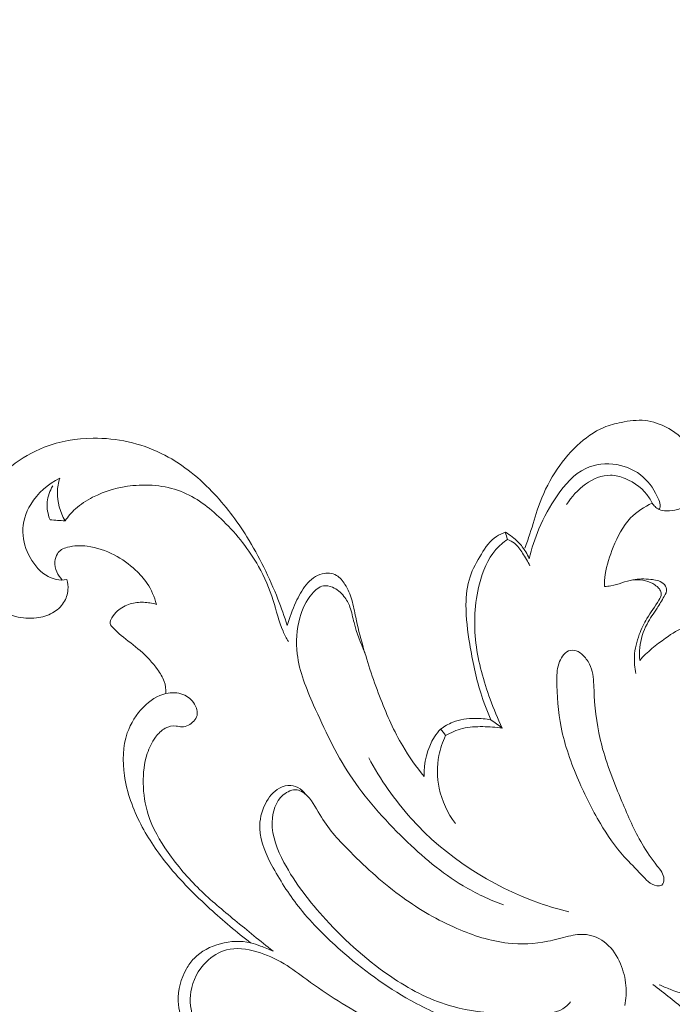
# Model space of a CAD drawing. Units: centimetres. Extents: x 165 to 332, y 127 to 363.
# Drawn here: x 206 to 211, y 284 to 291 of the extents above; entities that cross this region are included whole.
import ezdxf

# ---------------------------------------------------------------- set-up
doc = ezdxf.new("R2010")
doc.units = ezdxf.units.CM
doc.header["$MEASUREMENT"] = 0
doc.layers.add('layer 1', color=7, linetype='Continuous')

msp = doc.modelspace()

# ---------------------------------------------------------------- linework, layer by layer
at = {"layer": 'layer 1', "color": 250, "lineweight": 20}
for points, knots in [([(164.67986, 127.2386), (164.67986, 127.2386), (164.67986, 363.42431), (164.67986, 363.42431), (164.67986, 363.42431), (164.67986, 363.42431), (331.67985, 363.42431), (331.67985, 363.42431), (331.67985, 363.42431), (331.67985, 363.42431), (331.67985, 127.2386), (331.67985, 127.2386), (331.67985, 127.2386), (331.67985, 127.2386), (164.67986, 127.2386), (164.67986, 127.2386)], [0, 0, 0, 0, 0.2, 0.2, 0.2, 0.2, 0.4, 0.4, 0.4, 0.4, 0.6, 0.6, 0.6, 0.6, 1, 1, 1, 1]), ([(211.1913, 287.3857), (211.19717, 287.37644), (211.20424, 287.36781), (211.2123, 287.36018), (211.2123, 287.36018), (211.22135, 287.35141), (211.23182, 287.34377), (211.24313, 287.33854), (211.24313, 287.33854), (211.26046, 287.33069), (211.27997, 287.32843), (211.29949, 287.32772), (211.29949, 287.32772), (211.3277, 287.32666), (211.35577, 287.32899), (211.38229, 287.33741), (211.38229, 287.33741), (211.40944, 287.34604), (211.4349, 287.36103), (211.4571, 287.37969), (211.4571, 287.37969), (211.47633, 287.39596), (211.49316, 287.41477), (211.50554, 287.43633), (211.50554, 287.43633), (211.51777, 287.45747), (211.52569, 287.48109), (211.52986, 287.50506), (211.52986, 287.50506), (211.53517, 287.53526), (211.53446, 287.56594), (211.53255, 287.59656), (211.53255, 287.59656), (211.53, 287.63828), (211.52534, 287.67986), (211.51282, 287.71924), (211.51282, 287.71924), (211.4914, 287.78635), (211.44706, 287.84695), (211.39346, 287.89333), (211.39346, 287.89333), (211.36631, 287.91681), (211.33682, 287.93668), (211.30529, 287.95365), (211.30529, 287.95365), (211.25331, 287.98158), (211.1959, 288.00152), (211.13735, 288.00774), (211.13735, 288.00774), (211.07802, 288.0139), (211.01764, 288.00583), (210.95845, 287.99388), (210.95845, 287.99388), (210.91298, 287.98476), (210.86823, 287.97324), (210.82587, 287.95563), (210.82587, 287.95563), (210.75155, 287.92473), (210.68459, 287.87516), (210.62519, 287.81902), (210.62519, 287.81902), (210.56007, 287.75757), (210.504, 287.6882), (210.45648, 287.61311), (210.45648, 287.61311), (210.40606, 287.5337), (210.36533, 287.448), (210.33394, 287.35933), (210.33394, 287.35933), (210.30997, 287.29166), (210.29144, 287.22222), (210.26895, 287.15406), (210.26895, 287.15406), (210.257, 287.11807), (210.24399, 287.08243), (210.23098, 287.04679)], [0, 0, 0, 0, 0.05, 0.05, 0.05, 0.05, 0.1, 0.1, 0.1, 0.1, 0.15, 0.15, 0.15, 0.15, 0.2, 0.2, 0.2, 0.2, 0.25, 0.25, 0.25, 0.25, 0.3, 0.3, 0.3, 0.3, 0.35, 0.35, 0.35, 0.35, 0.4, 0.4, 0.4, 0.4, 0.45, 0.45, 0.45, 0.45, 0.5, 0.5, 0.5, 0.5, 0.55, 0.55, 0.55, 0.55, 0.6, 0.6, 0.6, 0.6, 0.65, 0.65, 0.65, 0.65, 0.7, 0.7, 0.7, 0.7, 0.75, 0.75, 0.75, 0.75, 0.8, 0.8, 0.8, 0.8, 0.85, 0.85, 0.85, 0.85, 0.9, 0.9, 0.9, 0.9, 1, 1, 1, 1]), ([(208.4406, 286.46385), (208.41952, 286.53089), (208.39605, 286.59721), (208.37038, 286.66262), (208.37038, 286.66262), (208.30667, 286.82532), (208.22945, 286.98329), (208.13675, 287.13129), (208.13675, 287.13129), (208.05996, 287.25404), (207.97256, 287.37001), (207.8718, 287.47459), (207.8718, 287.47459), (207.76107, 287.58956), (207.63421, 287.69082), (207.49081, 287.76068), (207.49081, 287.76068), (207.33306, 287.83754), (207.15536, 287.87622), (206.97774, 287.87481), (206.97774, 287.87481), (206.85159, 287.87368), (206.72544, 287.85232), (206.60898, 287.80671), (206.60898, 287.80671), (206.52067, 287.77199), (206.43794, 287.72349), (206.36157, 287.66494), (206.36157, 287.66494), (206.25373, 287.58242), (206.15863, 287.4801), (206.10072, 287.35855), (206.10072, 287.35855), (206.04959, 287.25157), (206.02732, 287.12973), (206.03672, 287.01158), (206.03672, 287.01158), (206.04323, 286.93097), (206.06451, 286.85198), (206.10107, 286.78064), (206.10107, 286.78064), (206.13134, 286.72152), (206.17228, 286.66757), (206.22269, 286.62422), (206.22269, 286.62422), (206.27198, 286.58201), (206.33038, 286.54977), (206.39303, 286.53265), (206.39303, 286.53265), (206.44423, 286.51865), (206.49832, 286.51476), (206.55157, 286.52134), (206.55157, 286.52134), (206.59314, 286.52643), (206.63416, 286.53789), (206.67064, 286.55853), (206.67064, 286.55853), (206.70444, 286.57763), (206.73442, 286.6045), (206.7555, 286.63731), (206.7555, 286.63731), (206.77402, 286.66615), (206.78569, 286.6996), (206.78802, 286.73347), (206.78802, 286.73347), (206.78972, 286.75935), (206.78604, 286.78537), (206.77826, 286.8097)], [0, 0, 0, 0, 0.0555556, 0.0555556, 0.0555556, 0.0555556, 0.1111111, 0.1111111, 0.1111111, 0.1111111, 0.1666667, 0.1666667, 0.1666667, 0.1666667, 0.2222222, 0.2222222, 0.2222222, 0.2222222, 0.2777778, 0.2777778, 0.2777778, 0.2777778, 0.3333333, 0.3333333, 0.3333333, 0.3333333, 0.3888889, 0.3888889, 0.3888889, 0.3888889, 0.4444444, 0.4444444, 0.4444444, 0.4444444, 0.5, 0.5, 0.5, 0.5, 0.5555556, 0.5555556, 0.5555556, 0.5555556, 0.6111111, 0.6111111, 0.6111111, 0.6111111, 0.6666667, 0.6666667, 0.6666667, 0.6666667, 0.7222222, 0.7222222, 0.7222222, 0.7222222, 0.7777778, 0.7777778, 0.7777778, 0.7777778, 0.8333333, 0.8333333, 0.8333333, 0.8333333, 0.8888889, 0.8888889, 0.8888889, 0.8888889, 1, 1, 1, 1]), ([(210.26379, 286.96731), (210.28189, 287.04424), (210.30664, 287.12019), (210.33733, 287.19288), (210.33733, 287.19288), (210.37396, 287.27943), (210.41886, 287.36138), (210.47359, 287.44072), (210.47359, 287.44072), (210.53164, 287.52465), (210.60052, 287.60568), (210.69018, 287.64754), (210.69018, 287.64754), (210.76089, 287.6805), (210.84454, 287.68919), (210.92359, 287.67562), (210.92359, 287.67562), (210.99812, 287.66289), (211.06855, 287.6305), (211.12299, 287.58242), (211.12299, 287.58242), (211.1744, 287.53724), (211.21167, 287.47805), (211.24002, 287.41151), (211.24002, 287.41151), (211.24702, 287.39504), (211.25353, 287.37807), (211.25112, 287.36124), (211.25112, 287.36124), (211.24992, 287.35339), (211.24695, 287.34561), (211.24313, 287.33854)], [0, 0, 0, 0, 0.1111111, 0.1111111, 0.1111111, 0.1111111, 0.2222222, 0.2222222, 0.2222222, 0.2222222, 0.3333333, 0.3333333, 0.3333333, 0.3333333, 0.4444444, 0.4444444, 0.4444444, 0.4444444, 0.5555556, 0.5555556, 0.5555556, 0.5555556, 0.6666667, 0.6666667, 0.6666667, 0.6666667, 0.7777778, 0.7777778, 0.7777778, 0.7777778, 1, 1, 1, 1]), ([(206.77826, 286.8097), (206.7521, 286.80545), (206.72488, 286.80553), (206.69893, 286.81083), (206.69893, 286.81083), (206.67821, 286.815), (206.6582, 286.82257), (206.63953, 286.83232), (206.63953, 286.83232), (206.58084, 286.8633), (206.53566, 286.91696), (206.50256, 286.9765), (206.50256, 286.9765), (206.46983, 287.03555), (206.4489, 287.10032), (206.44769, 287.16629), (206.44769, 287.16629), (206.44635, 287.23863), (206.46869, 287.31231), (206.50681, 287.37602), (206.50681, 287.37602), (206.55814, 287.46186), (206.63798, 287.52953), (206.72587, 287.57287)], [0, 0, 0, 0, 0.1428571, 0.1428571, 0.1428571, 0.1428571, 0.2857143, 0.2857143, 0.2857143, 0.2857143, 0.4285714, 0.4285714, 0.4285714, 0.4285714, 0.5714286, 0.5714286, 0.5714286, 0.5714286, 0.7142857, 0.7142857, 0.7142857, 0.7142857, 1, 1, 1, 1]), ([(206.72587, 287.57287), (206.71569, 287.53964), (206.70918, 287.50499), (206.70812, 287.47013), (206.70812, 287.47013), (206.70557, 287.39419), (206.72827, 287.3169), (206.76589, 287.25185)], [0, 0, 0, 0, 0.3333333, 0.3333333, 0.3333333, 0.3333333, 1, 1, 1, 1]), ([(211.1913, 287.3857), (211.18465, 287.39956), (211.17709, 287.41307), (211.16874, 287.42594), (211.16874, 287.42594), (211.12625, 287.49106), (211.06006, 287.54113), (210.98638, 287.57111), (210.98638, 287.57111), (210.95096, 287.5856), (210.91376, 287.59536), (210.87657, 287.59593), (210.87657, 287.59593), (210.74639, 287.59798), (210.6165, 287.48774), (210.54614, 287.37566)], [0, 0, 0, 0, 0.2, 0.2, 0.2, 0.2, 0.4, 0.4, 0.4, 0.4, 0.6, 0.6, 0.6, 0.6, 1, 1, 1, 1]), ([(206.67276, 287.51496), (206.65106, 287.47855), (206.63578, 287.43725), (206.63168, 287.39497), (206.63168, 287.39497), (206.6273, 287.34915), (206.636, 287.30212), (206.65297, 287.25998)], [0, 0, 0, 0, 0.3333333, 0.3333333, 0.3333333, 0.3333333, 1, 1, 1, 1]), ([(206.76589, 287.25185), (206.78845, 287.28459), (206.81461, 287.31528), (206.8441, 287.34208), (206.8441, 287.34208), (206.88277, 287.37722), (206.92725, 287.40571), (206.97385, 287.42954), (206.97385, 287.42954), (207.06789, 287.47777), (207.17078, 287.50683), (207.27656, 287.51744), (207.27656, 287.51744), (207.40631, 287.53038), (207.54052, 287.51539), (207.6584, 287.46582), (207.6584, 287.46582), (207.7721, 287.41802), (207.87067, 287.33812), (207.95948, 287.25015), (207.95948, 287.25015), (208.06286, 287.14776), (208.15295, 287.03449), (208.22359, 286.9094), (208.22359, 286.9094), (208.26955, 286.82808), (208.30724, 286.74174), (208.33524, 286.65208), (208.33524, 286.65208), (208.35935, 286.5748), (208.37632, 286.49504), (208.40892, 286.42143), (208.40892, 286.42143), (208.42073, 286.39477), (208.43451, 286.36896), (208.44908, 286.34364)], [0, 0, 0, 0, 0.1, 0.1, 0.1, 0.1, 0.2, 0.2, 0.2, 0.2, 0.3, 0.3, 0.3, 0.3, 0.4, 0.4, 0.4, 0.4, 0.5, 0.5, 0.5, 0.5, 0.6, 0.6, 0.6, 0.6, 0.7, 0.7, 0.7, 0.7, 0.8, 0.8, 0.8, 0.8, 1, 1, 1, 1]), ([(210.83061, 286.75716), (210.83075, 286.78785), (210.83266, 286.81875), (210.83697, 286.84908), (210.83697, 286.84908), (210.84708, 286.9193), (210.87028, 286.9869), (210.89757, 287.05365), (210.89757, 287.05365), (210.93045, 287.13362), (210.9692, 287.21239), (211.02824, 287.27384), (211.02824, 287.27384), (211.07385, 287.32129), (211.13134, 287.35841), (211.1913, 287.3857)], [0, 0, 0, 0, 0.2, 0.2, 0.2, 0.2, 0.4, 0.4, 0.4, 0.4, 0.6, 0.6, 0.6, 0.6, 1, 1, 1, 1]), ([(210.08518, 287.16601), (210.06163, 287.15858), (210.0383, 287.14868), (210.01765, 287.13525), (210.01765, 287.13525), (209.96886, 287.10371), (209.93499, 287.05287), (209.90359, 287.00196), (209.90359, 287.00196), (209.86944, 286.94645), (209.83826, 286.89094), (209.81839, 286.83119), (209.81839, 286.83119), (209.79611, 286.76395), (209.78819, 286.6914), (209.78749, 286.6197), (209.78749, 286.6197), (209.7865, 286.51971), (209.79986, 286.4215), (209.81598, 286.32363), (209.81598, 286.32363), (209.83642, 286.19996), (209.86117, 286.07678), (209.89864, 285.95757), (209.89864, 285.95757), (209.92042, 285.88827), (209.94644, 285.82039), (209.97536, 285.75385)], [0, 0, 0, 0, 0.125, 0.125, 0.125, 0.125, 0.25, 0.25, 0.25, 0.25, 0.375, 0.375, 0.375, 0.375, 0.5, 0.5, 0.5, 0.5, 0.625, 0.625, 0.625, 0.625, 0.75, 0.75, 0.75, 0.75, 1, 1, 1, 1]), ([(210.26379, 286.96731), (210.25644, 286.98471), (210.24795, 287.00153), (210.23834, 287.0178), (210.23834, 287.0178), (210.22236, 287.04467), (210.20326, 287.0697), (210.18149, 287.09219), (210.18149, 287.09219), (210.1532, 287.12132), (210.12053, 287.14621), (210.08518, 287.16601)], [0, 0, 0, 0, 0.25, 0.25, 0.25, 0.25, 0.5, 0.5, 0.5, 0.5, 1, 1, 1, 1]), ([(206.74517, 286.80673), (206.72827, 286.82433), (206.71455, 286.84512), (206.70466, 286.86775), (206.70466, 286.86775), (206.6937, 286.89271), (206.6874, 286.92008), (206.68966, 286.94723), (206.68966, 286.94723), (206.69129, 286.96738), (206.69758, 286.98739), (206.70869, 287.00443), (206.70869, 287.00443), (206.71682, 287.01681), (206.72742, 287.02756), (206.73973, 287.03548), (206.73973, 287.03548), (206.75323, 287.04417), (206.76872, 287.04948), (206.78442, 287.05358), (206.78442, 287.05358), (206.83314, 287.06638), (206.88398, 287.06729), (206.93354, 287.061), (206.93354, 287.061), (207.00461, 287.05216), (207.07327, 287.02847), (207.13648, 286.99552), (207.13648, 286.99552), (207.19489, 286.96498), (207.24877, 286.92651), (207.29714, 286.88182), (207.29714, 286.88182), (207.32981, 286.85156), (207.36007, 286.81847), (207.38489, 286.78148), (207.38489, 286.78148), (207.41699, 286.7334), (207.4399, 286.67881), (207.45397, 286.62274)], [0, 0, 0, 0, 0.0909091, 0.0909091, 0.0909091, 0.0909091, 0.1818182, 0.1818182, 0.1818182, 0.1818182, 0.2727273, 0.2727273, 0.2727273, 0.2727273, 0.3636364, 0.3636364, 0.3636364, 0.3636364, 0.4545455, 0.4545455, 0.4545455, 0.4545455, 0.5454545, 0.5454545, 0.5454545, 0.5454545, 0.6363636, 0.6363636, 0.6363636, 0.6363636, 0.7272727, 0.7272727, 0.7272727, 0.7272727, 0.8181818, 0.8181818, 0.8181818, 0.8181818, 1, 1, 1, 1]), ([(210.10003, 287.11283), (210.06821, 287.09035), (210.0383, 287.06454), (210.01263, 287.03533), (210.01263, 287.03533), (209.94998, 286.96392), (209.91321, 286.87185), (209.88917, 286.77823), (209.88917, 286.77823), (209.85127, 286.6303), (209.8449, 286.47842), (209.86279, 286.33), (209.86279, 286.33), (209.87998, 286.1861), (209.91986, 286.04553), (209.96957, 285.90955), (209.96957, 285.90955), (209.99665, 285.83552), (210.0267, 285.76276), (210.06085, 285.69184)], [0, 0, 0, 0, 0.1666667, 0.1666667, 0.1666667, 0.1666667, 0.3333333, 0.3333333, 0.3333333, 0.3333333, 0.5, 0.5, 0.5, 0.5, 0.6666667, 0.6666667, 0.6666667, 0.6666667, 1, 1, 1, 1]), ([(210.26903, 286.91286), (210.25403, 286.94652), (210.23508, 286.97806), (210.21472, 287.00931), (210.21472, 287.00931), (210.1969, 287.03661), (210.17802, 287.06369), (210.15278, 287.08356), (210.15278, 287.08356), (210.13701, 287.09593), (210.11877, 287.10555), (210.10003, 287.11283)], [0, 0, 0, 0, 0.25, 0.25, 0.25, 0.25, 0.5, 0.5, 0.5, 0.5, 1, 1, 1, 1]), ([(209.47212, 285.32626), (209.41279, 285.39902), (209.35806, 285.47596), (209.3104, 285.55685), (209.3104, 285.55685), (209.24514, 285.66779), (209.19324, 285.78616), (209.14629, 285.90637), (209.14629, 285.90637), (209.09403, 286.04037), (209.04793, 286.17641), (209.00904, 286.31458), (209.00904, 286.31458), (208.98931, 286.38466), (208.97142, 286.4553), (208.95643, 286.52671), (208.95643, 286.52671), (208.94731, 286.57034), (208.93917, 286.61411), (208.92666, 286.65647), (208.92666, 286.65647), (208.91457, 286.69741), (208.8983, 286.73701), (208.87518, 286.77413), (208.87518, 286.77413), (208.85835, 286.80114), (208.83792, 286.82695), (208.81062, 286.84194), (208.81062, 286.84194), (208.77951, 286.85891), (208.73977, 286.86188), (208.70406, 286.85333), (208.70406, 286.85333), (208.6557, 286.84173), (208.61497, 286.80892), (208.58329, 286.77088), (208.58329, 286.77088), (208.55013, 286.73107), (208.52693, 286.68553), (208.50565, 286.63893), (208.50565, 286.63893), (208.47963, 286.58222), (208.45658, 286.52396), (208.4406, 286.46385)], [0, 0, 0, 0, 0.0833333, 0.0833333, 0.0833333, 0.0833333, 0.1666667, 0.1666667, 0.1666667, 0.1666667, 0.25, 0.25, 0.25, 0.25, 0.3333333, 0.3333333, 0.3333333, 0.3333333, 0.4166667, 0.4166667, 0.4166667, 0.4166667, 0.5, 0.5, 0.5, 0.5, 0.5833333, 0.5833333, 0.5833333, 0.5833333, 0.6666667, 0.6666667, 0.6666667, 0.6666667, 0.75, 0.75, 0.75, 0.75, 0.8333333, 0.8333333, 0.8333333, 0.8333333, 1, 1, 1, 1]), ([(209.0248, 286.25978), (208.99341, 286.33332), (208.96279, 286.40764), (208.9437, 286.48556), (208.9437, 286.48556), (208.93408, 286.52516), (208.92737, 286.56553), (208.91308, 286.60343), (208.91308, 286.60343), (208.90219, 286.632), (208.88713, 286.65908), (208.86818, 286.68327), (208.86818, 286.68327), (208.84499, 286.71268), (208.81614, 286.73786), (208.78078, 286.75242), (208.78078, 286.75242), (208.75929, 286.76147), (208.73532, 286.76649), (208.71347, 286.76275), (208.71347, 286.76275), (208.67995, 286.75709), (208.65138, 286.73078), (208.62748, 286.70264), (208.62748, 286.70264), (208.58145, 286.64841), (208.55317, 286.58731), (208.53506, 286.52268), (208.53506, 286.52268), (208.51053, 286.43493), (208.50473, 286.34032), (208.51562, 286.24967), (208.51562, 286.24967), (208.53181, 286.11539), (208.5847, 285.98953), (208.63957, 285.86522), (208.63957, 285.86522), (208.7199, 285.68279), (208.80419, 285.50361), (208.91209, 285.33942), (208.91209, 285.33942), (209.02728, 285.16384), (209.16934, 285.00538), (209.32158, 284.85752), (209.32158, 284.85752), (209.45826, 284.72466), (209.60315, 284.60028), (209.76592, 284.50355), (209.76592, 284.50355), (209.86209, 284.44641), (209.96448, 284.3989), (210.06927, 284.35944)], [0, 0, 0, 0, 0.0714286, 0.0714286, 0.0714286, 0.0714286, 0.1428571, 0.1428571, 0.1428571, 0.1428571, 0.2142857, 0.2142857, 0.2142857, 0.2142857, 0.2857143, 0.2857143, 0.2857143, 0.2857143, 0.3571429, 0.3571429, 0.3571429, 0.3571429, 0.4285714, 0.4285714, 0.4285714, 0.4285714, 0.5, 0.5, 0.5, 0.5, 0.5714286, 0.5714286, 0.5714286, 0.5714286, 0.6428571, 0.6428571, 0.6428571, 0.6428571, 0.7142857, 0.7142857, 0.7142857, 0.7142857, 0.7857143, 0.7857143, 0.7857143, 0.7857143, 0.8571429, 0.8571429, 0.8571429, 0.8571429, 1, 1, 1, 1]), ([(211.09704, 286.20152), (211.09414, 286.23383), (211.09443, 286.2665), (211.09796, 286.29889), (211.09796, 286.29889), (211.10454, 286.36019), (211.12292, 286.42058), (211.15192, 286.47545), (211.15192, 286.47545), (211.17398, 286.51717), (211.20205, 286.55556), (211.22729, 286.5941), (211.22729, 286.5941), (211.2461, 286.62267), (211.26314, 286.65131), (211.28132, 286.68334), (211.28132, 286.68334), (211.29143, 286.70109), (211.30182, 286.71982), (211.29984, 286.73793), (211.29984, 286.73793), (211.29807, 286.75426), (211.28648, 286.76996), (211.27276, 286.78127), (211.27276, 286.78127), (211.2466, 286.80305), (211.21294, 286.80842), (211.17949, 286.81161), (211.17949, 286.81161), (211.13388, 286.81592), (211.08891, 286.81606), (211.04507, 286.80786), (211.04507, 286.80786), (210.98963, 286.79739), (210.93611, 286.77356), (210.88018, 286.76345), (210.88018, 286.76345), (210.86377, 286.76048), (210.84722, 286.75879), (210.83061, 286.75716)], [0, 0, 0, 0, 0.0909091, 0.0909091, 0.0909091, 0.0909091, 0.1818182, 0.1818182, 0.1818182, 0.1818182, 0.2727273, 0.2727273, 0.2727273, 0.2727273, 0.3636364, 0.3636364, 0.3636364, 0.3636364, 0.4545455, 0.4545455, 0.4545455, 0.4545455, 0.5454545, 0.5454545, 0.5454545, 0.5454545, 0.6363636, 0.6363636, 0.6363636, 0.6363636, 0.7272727, 0.7272727, 0.7272727, 0.7272727, 0.8181818, 0.8181818, 0.8181818, 0.8181818, 1, 1, 1, 1]), ([(211.03616, 286.80602), (211.06402, 286.80941), (211.09224, 286.80864), (211.12024, 286.80439), (211.12024, 286.80439), (211.14633, 286.80036), (211.17207, 286.79329), (211.19484, 286.78071), (211.19484, 286.78071), (211.20643, 286.7742), (211.21718, 286.76642), (211.22736, 286.7578), (211.22736, 286.7578), (211.23585, 286.75058), (211.24391, 286.74295), (211.24971, 286.73333), (211.24971, 286.73333), (211.25536, 286.72414), (211.2589, 286.71311), (211.2589, 286.7025), (211.2589, 286.7025), (211.2589, 286.68581), (211.2502, 286.67004), (211.24122, 286.65498), (211.24122, 286.65498), (211.21188, 286.60598), (211.17907, 286.5637), (211.15128, 286.5171), (211.15128, 286.5171), (211.12865, 286.4792), (211.10949, 286.43854), (211.09386, 286.39647), (211.09386, 286.39647), (211.07413, 286.34336), (211.06006, 286.28828), (211.05709, 286.23228), (211.05709, 286.23228), (211.05483, 286.189), (211.05914, 286.14523), (211.06848, 286.10309)], [0, 0, 0, 0, 0.0909091, 0.0909091, 0.0909091, 0.0909091, 0.1818182, 0.1818182, 0.1818182, 0.1818182, 0.2727273, 0.2727273, 0.2727273, 0.2727273, 0.3636364, 0.3636364, 0.3636364, 0.3636364, 0.4545455, 0.4545455, 0.4545455, 0.4545455, 0.5454545, 0.5454545, 0.5454545, 0.5454545, 0.6363636, 0.6363636, 0.6363636, 0.6363636, 0.7272727, 0.7272727, 0.7272727, 0.7272727, 0.8181818, 0.8181818, 0.8181818, 0.8181818, 1, 1, 1, 1]), ([(207.45397, 286.62274), (207.42265, 286.63228), (207.38977, 286.63759), (207.35668, 286.63872), (207.35668, 286.63872), (207.32309, 286.63992), (207.28929, 286.63681), (207.25683, 286.62712), (207.25683, 286.62712), (207.22155, 286.61645), (207.18789, 286.59792), (207.16088, 286.57388), (207.16088, 286.57388), (207.1444, 286.5591), (207.13033, 286.54234), (207.11838, 286.52162), (207.11838, 286.52162), (207.1106, 286.50833), (207.1036, 286.49327), (207.10565, 286.48005), (207.10565, 286.48005), (207.10792, 286.46576), (207.12057, 286.45353), (207.13245, 286.44207), (207.13245, 286.44207), (207.15232, 286.42305), (207.17007, 286.40601), (207.18909, 286.38968), (207.18909, 286.38968), (207.23442, 286.35057), (207.28653, 286.31515), (207.33327, 286.27477), (207.33327, 286.27477), (207.38227, 286.23242), (207.42555, 286.18462), (207.46352, 286.13194), (207.46352, 286.13194), (207.48339, 286.10443), (207.50191, 286.07544), (207.51288, 286.04355), (207.51288, 286.04355), (207.52299, 286.01449), (207.5268, 285.98295), (207.52624, 285.95212)], [0, 0, 0, 0, 0.0833333, 0.0833333, 0.0833333, 0.0833333, 0.1666667, 0.1666667, 0.1666667, 0.1666667, 0.25, 0.25, 0.25, 0.25, 0.3333333, 0.3333333, 0.3333333, 0.3333333, 0.4166667, 0.4166667, 0.4166667, 0.4166667, 0.5, 0.5, 0.5, 0.5, 0.5833333, 0.5833333, 0.5833333, 0.5833333, 0.6666667, 0.6666667, 0.6666667, 0.6666667, 0.75, 0.75, 0.75, 0.75, 0.8333333, 0.8333333, 0.8333333, 0.8333333, 1, 1, 1, 1]), ([(211.6331, 286.39505), (211.61217, 286.41174), (211.58876, 286.42524), (211.56331, 286.435), (211.56331, 286.435), (211.52682, 286.449), (211.48602, 286.45501), (211.44819, 286.44914), (211.44819, 286.44914), (211.3912, 286.44038), (211.34071, 286.40446), (211.29206, 286.36896), (211.29206, 286.36896), (211.221, 286.31699), (211.15397, 286.26551), (211.09704, 286.20152)], [0, 0, 0, 0, 0.2, 0.2, 0.2, 0.2, 0.4, 0.4, 0.4, 0.4, 0.6, 0.6, 0.6, 0.6, 1, 1, 1, 1]), ([(211.2256, 284.50475), (211.23882, 284.5027), (211.25331, 284.50291), (211.26279, 284.5097), (211.26279, 284.5097), (211.27446, 284.51811), (211.27863, 284.53643), (211.27863, 284.55297), (211.27863, 284.55297), (211.27849, 284.59328), (211.2531, 284.62305), (211.22934, 284.65289), (211.22934, 284.65289), (211.18635, 284.70691), (211.1488, 284.76157), (211.11515, 284.81899), (211.11515, 284.81899), (211.05596, 284.91975), (211.00873, 285.02935), (210.96276, 285.13895), (210.96276, 285.13895), (210.90443, 285.27804), (210.84814, 285.41734), (210.81031, 285.56265), (210.81031, 285.56265), (210.77864, 285.68469), (210.7599, 285.81091), (210.75431, 285.93741), (210.75431, 285.93741), (210.75198, 285.99094), (210.75198, 286.04454), (210.74257, 286.09764), (210.74257, 286.09764), (210.73798, 286.12359), (210.73112, 286.14954), (210.71917, 286.17281), (210.71917, 286.17281), (210.71224, 286.18638), (210.70347, 286.19911), (210.69414, 286.21142), (210.69414, 286.21142), (210.67717, 286.2339), (210.65793, 286.25526), (210.63226, 286.26749), (210.63226, 286.26749), (210.61409, 286.27619), (210.5926, 286.28029), (210.57357, 286.2764), (210.57357, 286.2764), (210.53638, 286.26876), (210.50859, 286.23023), (210.49297, 286.19197), (210.49297, 286.19197), (210.47458, 286.14686), (210.47295, 286.10196), (210.47274, 286.05677), (210.47274, 286.05677), (210.47225, 285.9372), (210.48123, 285.81565), (210.50484, 285.69756), (210.50484, 285.69756), (210.53242, 285.55982), (210.5798, 285.42703), (210.63531, 285.29854), (210.63531, 285.29854), (210.68346, 285.18689), (210.73784, 285.07849), (210.80013, 284.97349), (210.80013, 284.97349), (210.85288, 284.88468), (210.91129, 284.79827), (210.97945, 284.72289), (210.97945, 284.72289), (211.0211, 284.67672), (211.06643, 284.63479), (211.11034, 284.58706), (211.11034, 284.58706), (211.14329, 284.55128), (211.17539, 284.51239), (211.2256, 284.50475)], [0, 0, 0, 0, 0.047619, 0.047619, 0.047619, 0.047619, 0.0952381, 0.0952381, 0.0952381, 0.0952381, 0.1428571, 0.1428571, 0.1428571, 0.1428571, 0.1904762, 0.1904762, 0.1904762, 0.1904762, 0.2380952, 0.2380952, 0.2380952, 0.2380952, 0.2857143, 0.2857143, 0.2857143, 0.2857143, 0.3333333, 0.3333333, 0.3333333, 0.3333333, 0.3809524, 0.3809524, 0.3809524, 0.3809524, 0.4285714, 0.4285714, 0.4285714, 0.4285714, 0.4761905, 0.4761905, 0.4761905, 0.4761905, 0.5238095, 0.5238095, 0.5238095, 0.5238095, 0.5714286, 0.5714286, 0.5714286, 0.5714286, 0.6190476, 0.6190476, 0.6190476, 0.6190476, 0.6666667, 0.6666667, 0.6666667, 0.6666667, 0.7142857, 0.7142857, 0.7142857, 0.7142857, 0.7619048, 0.7619048, 0.7619048, 0.7619048, 0.8095238, 0.8095238, 0.8095238, 0.8095238, 0.8571429, 0.8571429, 0.8571429, 0.8571429, 0.9047619, 0.9047619, 0.9047619, 0.9047619, 1, 1, 1, 1]), ([(208.33361, 284.01225), (208.23638, 284.08798), (208.14135, 284.16633), (208.0461, 284.24475), (208.0461, 284.24475), (207.95524, 284.31949), (207.86424, 284.39423), (207.78016, 284.47618), (207.78016, 284.47618), (207.69262, 284.5616), (207.61265, 284.65473), (207.54194, 284.7557), (207.54194, 284.7557), (207.48014, 284.84409), (207.42541, 284.93842), (207.39274, 285.04038), (207.39274, 285.04038), (207.36841, 285.11632), (207.35632, 285.19644), (207.35498, 285.27726), (207.35498, 285.27726), (207.35378, 285.35257), (207.36198, 285.42851), (207.38567, 285.49957), (207.38567, 285.49957), (207.40023, 285.54299), (207.42046, 285.58457), (207.44782, 285.62226), (207.44782, 285.62226), (207.46776, 285.64983), (207.49152, 285.67529), (207.52136, 285.69099), (207.52136, 285.69099), (207.5459, 285.70379), (207.57461, 285.71001), (207.60211, 285.70711), (207.60211, 285.70711), (207.61753, 285.70555), (207.63259, 285.7011), (207.64779, 285.70103), (207.64779, 285.70103), (207.66391, 285.70089), (207.68011, 285.70577), (207.69552, 285.71354), (207.69552, 285.71354), (207.726, 285.72889), (207.7535, 285.75569), (207.76079, 285.78659), (207.76079, 285.78659), (207.76736, 285.81452), (207.75739, 285.84584), (207.74155, 285.87201), (207.74155, 285.87201), (207.72083, 285.90616), (207.69, 285.93147), (207.65451, 285.94533), (207.65451, 285.94533), (207.61456, 285.96082), (207.56867, 285.96174), (207.52624, 285.95212), (207.52624, 285.95212), (207.46203, 285.93755), (207.40554, 285.89888), (207.35858, 285.85178), (207.35858, 285.85178), (207.30279, 285.79585), (207.26051, 285.72811), (207.2352, 285.655), (207.2352, 285.655), (207.20005, 285.55367), (207.19779, 285.44195), (207.21328, 285.33496), (207.21328, 285.33496), (207.23223, 285.205), (207.27741, 285.08203), (207.33709, 284.96705), (207.33709, 284.96705), (207.39422, 284.85703), (207.46465, 284.75436), (207.54286, 284.65847), (207.54286, 284.65847), (207.63867, 284.54102), (207.74629, 284.43383), (207.85801, 284.33144), (207.85801, 284.33144), (207.95658, 284.24121), (208.05848, 284.15473), (208.16482, 284.07412)], [0, 0, 0, 0, 0.0434783, 0.0434783, 0.0434783, 0.0434783, 0.0869565, 0.0869565, 0.0869565, 0.0869565, 0.1304348, 0.1304348, 0.1304348, 0.1304348, 0.173913, 0.173913, 0.173913, 0.173913, 0.2173913, 0.2173913, 0.2173913, 0.2173913, 0.2608696, 0.2608696, 0.2608696, 0.2608696, 0.3043478, 0.3043478, 0.3043478, 0.3043478, 0.3478261, 0.3478261, 0.3478261, 0.3478261, 0.3913043, 0.3913043, 0.3913043, 0.3913043, 0.4347826, 0.4347826, 0.4347826, 0.4347826, 0.4782609, 0.4782609, 0.4782609, 0.4782609, 0.5217391, 0.5217391, 0.5217391, 0.5217391, 0.5652174, 0.5652174, 0.5652174, 0.5652174, 0.6086957, 0.6086957, 0.6086957, 0.6086957, 0.6521739, 0.6521739, 0.6521739, 0.6521739, 0.6956522, 0.6956522, 0.6956522, 0.6956522, 0.7391304, 0.7391304, 0.7391304, 0.7391304, 0.7826087, 0.7826087, 0.7826087, 0.7826087, 0.826087, 0.826087, 0.826087, 0.826087, 0.8695652, 0.8695652, 0.8695652, 0.8695652, 0.9130435, 0.9130435, 0.9130435, 0.9130435, 1, 1, 1, 1]), ([(209.97536, 285.75385), (209.93647, 285.76177), (209.89673, 285.7653), (209.85664, 285.76495), (209.85664, 285.76495), (209.79908, 285.76453), (209.74096, 285.75632), (209.68743, 285.73532), (209.68743, 285.73532), (209.65505, 285.72245), (209.62436, 285.70506), (209.59622, 285.68469)], [0, 0, 0, 0, 0.25, 0.25, 0.25, 0.25, 0.5, 0.5, 0.5, 0.5, 1, 1, 1, 1]), ([(209.59622, 285.68469), (209.5796, 285.66624), (209.56433, 285.64658), (209.55075, 285.62565), (209.55075, 285.62565), (209.49425, 285.53861), (209.46887, 285.42908), (209.47212, 285.32626)], [0, 0, 0, 0, 0.3333333, 0.3333333, 0.3333333, 0.3333333, 1, 1, 1, 1]), ([(210.06085, 285.69184), (210.01249, 285.69905), (209.96356, 285.70174), (209.91434, 285.7023), (209.91434, 285.7023), (209.86294, 285.7028), (209.81118, 285.7011), (209.76147, 285.68887), (209.76147, 285.68887), (209.71678, 285.67798), (209.67371, 285.65867), (209.63433, 285.63484)], [0, 0, 0, 0, 0.25, 0.25, 0.25, 0.25, 0.5, 0.5, 0.5, 0.5, 1, 1, 1, 1]), ([(209.63433, 285.63484), (209.61099, 285.58733), (209.59332, 285.5367), (209.58299, 285.48465), (209.58299, 285.48465), (209.56694, 285.40412), (209.56836, 285.32011), (209.5854, 285.23971), (209.5854, 285.23971), (209.6059, 285.14284), (209.64911, 285.05099), (209.70744, 284.97243)], [0, 0, 0, 0, 0.25, 0.25, 0.25, 0.25, 0.5, 0.5, 0.5, 0.5, 1, 1, 1, 1]), ([(209.05493, 285.46797), (209.14303, 285.30406), (209.24938, 285.14963), (209.37454, 285.01075), (209.37454, 285.01075), (209.63433, 284.72254), (209.97529, 284.50136), (210.34115, 284.37351), (210.34115, 284.37351), (210.41377, 284.34813), (210.48752, 284.32642), (210.56212, 284.3081)], [0, 0, 0, 0, 0.25, 0.25, 0.25, 0.25, 0.5, 0.5, 0.5, 0.5, 1, 1, 1, 1]), ([(210.8014, 283.44346), (210.72525, 283.40252), (210.64386, 283.37048), (210.5595, 283.35005), (210.5595, 283.35005), (210.43993, 283.32113), (210.31456, 283.31554), (210.19344, 283.33117), (210.19344, 283.33117), (210.04006, 283.3509), (209.89348, 283.40443), (209.75008, 283.46283), (209.75008, 283.46283), (209.62005, 283.51594), (209.49255, 283.573), (209.37072, 283.64053), (209.37072, 283.64053), (209.18164, 283.74532), (209.00614, 283.87529), (208.8428, 284.01925), (208.8428, 284.01925), (208.73355, 284.11549), (208.62975, 284.21802), (208.53966, 284.33017), (208.53966, 284.33017), (208.46259, 284.42619), (208.39555, 284.52929), (208.33432, 284.6403), (208.33432, 284.6403), (208.28305, 284.73329), (208.23589, 284.83179), (208.23299, 284.93538), (208.23299, 284.93538), (208.23136, 284.99824), (208.246, 285.06294), (208.27542, 285.12106), (208.27542, 285.12106), (208.30002, 285.16957), (208.33495, 285.21341), (208.38254, 285.23936), (208.38254, 285.23936), (208.40885, 285.25364), (208.4389, 285.26248), (208.46789, 285.25994), (208.46789, 285.25994), (208.51661, 285.25591), (208.56215, 285.21984), (208.59086, 285.18039)], [0, 0, 0, 0, 0.0769231, 0.0769231, 0.0769231, 0.0769231, 0.1538462, 0.1538462, 0.1538462, 0.1538462, 0.2307692, 0.2307692, 0.2307692, 0.2307692, 0.3076923, 0.3076923, 0.3076923, 0.3076923, 0.3846154, 0.3846154, 0.3846154, 0.3846154, 0.4615385, 0.4615385, 0.4615385, 0.4615385, 0.5384615, 0.5384615, 0.5384615, 0.5384615, 0.6153846, 0.6153846, 0.6153846, 0.6153846, 0.6923077, 0.6923077, 0.6923077, 0.6923077, 0.7692308, 0.7692308, 0.7692308, 0.7692308, 0.8461538, 0.8461538, 0.8461538, 0.8461538, 1, 1, 1, 1]), ([(210.98355, 283.60157), (210.99374, 283.65106), (210.99734, 283.70219), (210.9931, 283.75239), (210.9931, 283.75239), (210.98822, 283.80875), (210.97351, 283.8639), (210.95117, 283.91623), (210.95117, 283.91623), (210.92663, 283.97386), (210.8929, 284.02809), (210.84524, 284.06868), (210.84524, 284.06868), (210.80303, 284.10453), (210.74986, 284.1297), (210.6952, 284.13614), (210.6952, 284.13614), (210.65072, 284.14144), (210.60525, 284.13416), (210.56106, 284.12433), (210.56106, 284.12433), (210.50781, 284.11252), (210.45634, 284.09682), (210.40359, 284.08593), (210.40359, 284.08593), (210.30587, 284.06557), (210.20383, 284.0614), (210.10441, 284.07229), (210.10441, 284.07229), (209.97112, 284.08692), (209.84257, 284.12878), (209.71968, 284.1821), (209.71968, 284.1821), (209.57479, 284.2451), (209.43797, 284.32423), (209.31083, 284.41573), (209.31083, 284.41573), (209.16962, 284.51748), (209.04043, 284.6345), (208.91626, 284.75881), (208.91626, 284.75881), (208.83537, 284.83971), (208.7566, 284.92357), (208.69798, 285.01995), (208.69798, 285.01995), (208.66468, 285.07475), (208.63788, 285.13351), (208.59043, 285.18081), (208.59043, 285.18081), (208.56879, 285.20231), (208.54291, 285.22154), (208.51456, 285.22571), (208.51456, 285.22571), (208.47949, 285.23095), (208.44067, 285.21334), (208.41097, 285.18845), (208.41097, 285.18845), (208.35143, 285.13839), (208.32866, 285.05919), (208.32703, 284.98374), (208.32703, 284.98374), (208.32463, 284.87513), (208.36585, 284.77423), (208.41592, 284.68004), (208.41592, 284.68004), (208.50056, 284.52115), (208.61051, 284.38122), (208.73058, 284.25026), (208.73058, 284.25026), (208.88437, 284.08247), (209.05472, 283.92924), (209.24599, 283.80359), (209.24599, 283.80359), (209.38373, 283.71308), (209.53229, 283.63692), (209.6909, 283.59414), (209.6909, 283.59414), (209.81139, 283.56161), (209.93768, 283.54832), (210.06142, 283.53969), (210.06142, 283.53969), (210.15249, 283.53347), (210.24223, 283.52972), (210.3374, 283.53524), (210.3374, 283.53524), (210.40917, 283.53941), (210.48413, 283.54889), (210.53843, 283.59188), (210.53843, 283.59188), (210.55201, 283.60263), (210.56431, 283.61535), (210.57541, 283.62886)], [0, 0, 0, 0, 0.0416667, 0.0416667, 0.0416667, 0.0416667, 0.0833333, 0.0833333, 0.0833333, 0.0833333, 0.125, 0.125, 0.125, 0.125, 0.1666667, 0.1666667, 0.1666667, 0.1666667, 0.2083333, 0.2083333, 0.2083333, 0.2083333, 0.25, 0.25, 0.25, 0.25, 0.2916667, 0.2916667, 0.2916667, 0.2916667, 0.3333333, 0.3333333, 0.3333333, 0.3333333, 0.375, 0.375, 0.375, 0.375, 0.4166667, 0.4166667, 0.4166667, 0.4166667, 0.4583333, 0.4583333, 0.4583333, 0.4583333, 0.5, 0.5, 0.5, 0.5, 0.5416667, 0.5416667, 0.5416667, 0.5416667, 0.5833333, 0.5833333, 0.5833333, 0.5833333, 0.625, 0.625, 0.625, 0.625, 0.6666667, 0.6666667, 0.6666667, 0.6666667, 0.7083333, 0.7083333, 0.7083333, 0.7083333, 0.75, 0.75, 0.75, 0.75, 0.7916667, 0.7916667, 0.7916667, 0.7916667, 0.8333333, 0.8333333, 0.8333333, 0.8333333, 0.875, 0.875, 0.875, 0.875, 0.9166667, 0.9166667, 0.9166667, 0.9166667, 1, 1, 1, 1]), ([(208.33361, 284.01225), (208.30236, 284.02597), (208.2704, 284.03813), (208.23829, 284.05001), (208.23829, 284.05001), (208.21411, 284.05906), (208.18979, 284.06783), (208.16482, 284.07412), (208.16482, 284.07412), (208.09157, 284.09237), (208.01266, 284.08812), (207.93749, 284.06783), (207.93749, 284.06783), (207.86247, 284.04754), (207.79119, 284.01133), (207.73844, 283.95689), (207.73844, 283.95689), (207.71588, 283.93362), (207.69665, 283.90689), (207.68039, 283.87833), (207.68039, 283.87833), (207.63839, 283.80479), (207.61562, 283.71895), (207.61901, 283.63466), (207.61901, 283.63466), (207.6217, 283.56861), (207.64051, 283.50356), (207.66957, 283.44508)], [0, 0, 0, 0, 0.125, 0.125, 0.125, 0.125, 0.25, 0.25, 0.25, 0.25, 0.375, 0.375, 0.375, 0.375, 0.5, 0.5, 0.5, 0.5, 0.625, 0.625, 0.625, 0.625, 0.75, 0.75, 0.75, 0.75, 1, 1, 1, 1]), ([(212.29735, 284.08735), (212.30117, 284.07815), (212.30329, 284.0667), (212.30032, 284.05751), (212.30032, 284.05751), (212.29643, 284.04584), (212.28434, 284.03785), (212.27204, 284.03191), (212.27204, 284.03191), (212.24284, 284.0177), (212.21307, 284.0155), (212.18499, 284.00596), (212.18499, 284.00596), (212.14377, 283.99189), (212.10658, 283.96191), (212.07575, 283.92811), (212.07575, 283.92811), (212.04548, 283.89487), (212.0213, 283.85796), (211.99096, 283.82678), (211.99096, 283.82678), (211.95179, 283.78633), (211.90236, 283.75529), (211.85046, 283.72983), (211.85046, 283.72983), (211.77869, 283.69483), (211.70211, 283.67044), (211.62412, 283.66584), (211.62412, 283.66584), (211.56288, 283.66231), (211.50073, 283.67086), (211.44119, 283.68642), (211.44119, 283.68642), (211.40209, 283.69667), (211.36405, 283.70996), (211.32643, 283.72439), (211.32643, 283.72439), (211.29843, 283.73514), (211.27057, 283.74659), (211.24327, 283.75904)], [0, 0, 0, 0, 0.0909091, 0.0909091, 0.0909091, 0.0909091, 0.1818182, 0.1818182, 0.1818182, 0.1818182, 0.2727273, 0.2727273, 0.2727273, 0.2727273, 0.3636364, 0.3636364, 0.3636364, 0.3636364, 0.4545455, 0.4545455, 0.4545455, 0.4545455, 0.5454545, 0.5454545, 0.5454545, 0.5454545, 0.6363636, 0.6363636, 0.6363636, 0.6363636, 0.7272727, 0.7272727, 0.7272727, 0.7272727, 0.8181818, 0.8181818, 0.8181818, 0.8181818, 1, 1, 1, 1]), ([(209.93845, 282.97804), (209.79385, 283.09068), (209.64296, 283.19689), (209.48265, 283.28591), (209.48265, 283.28591), (209.34823, 283.36037), (209.20717, 283.42281), (209.07105, 283.4943), (209.07105, 283.4943), (208.90269, 283.58276), (208.74203, 283.68529), (208.58781, 283.79765), (208.58781, 283.79765), (208.53153, 283.83866), (208.47609, 283.88094), (208.41677, 283.91651), (208.41677, 283.91651), (208.35284, 283.95469), (208.28447, 283.98503), (208.21086, 284.00631), (208.21086, 284.00631), (208.13576, 284.02795), (208.05537, 284.04018), (207.98147, 284.02088), (207.98147, 284.02088), (207.92554, 284.00624), (207.87329, 283.9735), (207.83072, 283.93164), (207.83072, 283.93164), (207.76906, 283.87083), (207.72748, 283.79079), (207.71398, 283.70615), (207.71398, 283.70615), (207.70273, 283.63579), (207.71079, 283.56225), (207.73957, 283.49812), (207.73957, 283.49812), (207.76262, 283.44678), (207.79904, 283.40146), (207.8426, 283.36638), (207.8426, 283.36638), (207.88319, 283.33371), (207.93, 283.30996), (207.97695, 283.2869), (207.97695, 283.2869), (208.11971, 283.21697), (208.2641, 283.15319), (208.40383, 283.07994), (208.40383, 283.07994), (208.55246, 283.00201), (208.69572, 282.9132), (208.83983, 282.82637), (208.83983, 282.82637), (208.95643, 282.75601), (209.07352, 282.687), (209.19027, 282.61706), (209.19027, 282.61706), (209.2911, 282.55668), (209.39158, 282.4958), (209.49206, 282.43477)], [0, 0, 0, 0, 0.0625, 0.0625, 0.0625, 0.0625, 0.125, 0.125, 0.125, 0.125, 0.1875, 0.1875, 0.1875, 0.1875, 0.25, 0.25, 0.25, 0.25, 0.3125, 0.3125, 0.3125, 0.3125, 0.375, 0.375, 0.375, 0.375, 0.4375, 0.4375, 0.4375, 0.4375, 0.5, 0.5, 0.5, 0.5, 0.5625, 0.5625, 0.5625, 0.5625, 0.625, 0.625, 0.625, 0.625, 0.6875, 0.6875, 0.6875, 0.6875, 0.75, 0.75, 0.75, 0.75, 0.8125, 0.8125, 0.8125, 0.8125, 0.875, 0.875, 0.875, 0.875, 1, 1, 1, 1]), ([(212.23753, 281.44306), (212.25761, 281.42482), (212.28059, 281.41018), (212.30499, 281.39724), (212.30499, 281.39724), (212.32302, 281.38769), (212.34183, 281.37893), (212.36184, 281.37688), (212.36184, 281.37688), (212.37726, 281.37532), (212.39345, 281.37765), (212.40816, 281.38373), (212.40816, 281.38373), (212.42654, 281.39137), (212.4428, 281.40481), (212.45376, 281.42114), (212.45376, 281.42114), (212.46501, 281.4379), (212.47088, 281.45763), (212.47554, 281.47743), (212.47554, 281.47743), (212.48424, 281.51469), (212.48848, 281.55217), (212.49103, 281.58978), (212.49103, 281.58978), (212.49555, 281.65597), (212.49492, 281.72265), (212.48961, 281.78876), (212.48961, 281.78876), (212.4817, 281.88733), (212.46338, 281.98484), (212.4375, 282.08002), (212.4375, 282.08002), (212.41403, 282.16643), (212.38433, 282.25114), (212.3489, 282.33309), (212.3489, 282.33309), (212.30732, 282.42883), (212.25783, 282.5209), (212.2084, 282.61303), (212.2084, 282.61303), (212.14731, 282.72688), (212.08614, 282.84093), (212.01366, 282.94721), (212.01366, 282.94721), (211.92634, 283.07527), (211.8226, 283.19201), (211.71428, 283.30359), (211.71428, 283.30359), (211.62914, 283.39127), (211.54132, 283.4757), (211.44961, 283.55596), (211.44961, 283.55596), (211.36822, 283.62716), (211.28365, 283.69505), (211.19682, 283.75953)], [0, 0, 0, 0, 0.0666667, 0.0666667, 0.0666667, 0.0666667, 0.1333333, 0.1333333, 0.1333333, 0.1333333, 0.2, 0.2, 0.2, 0.2, 0.2666667, 0.2666667, 0.2666667, 0.2666667, 0.3333333, 0.3333333, 0.3333333, 0.3333333, 0.4, 0.4, 0.4, 0.4, 0.4666667, 0.4666667, 0.4666667, 0.4666667, 0.5333333, 0.5333333, 0.5333333, 0.5333333, 0.6, 0.6, 0.6, 0.6, 0.6666667, 0.6666667, 0.6666667, 0.6666667, 0.7333333, 0.7333333, 0.7333333, 0.7333333, 0.8, 0.8, 0.8, 0.8, 0.8666667, 0.8666667, 0.8666667, 0.8666667, 1, 1, 1, 1])]:
    msp.add_open_spline(points, degree=3, knots=knots, dxfattribs=at)
for points in [[(206.76589, 287.25185), (206.72827, 287.25454), (206.69058, 287.25729), (206.65297, 287.25998)], [(210.10003, 287.11283), (210.09458, 287.13044), (210.08914, 287.1479), (210.08376, 287.16544)], [(209.97536, 285.75385), (210.00393, 285.7332), (210.03236, 285.71255), (210.06085, 285.69184)], [(209.63433, 285.63484), (209.6216, 285.65139), (209.60887, 285.66808), (209.59622, 285.68469)]]:
    msp.add_open_spline(points, degree=3, dxfattribs=at)

doc.saveas('drawing.dxf')
